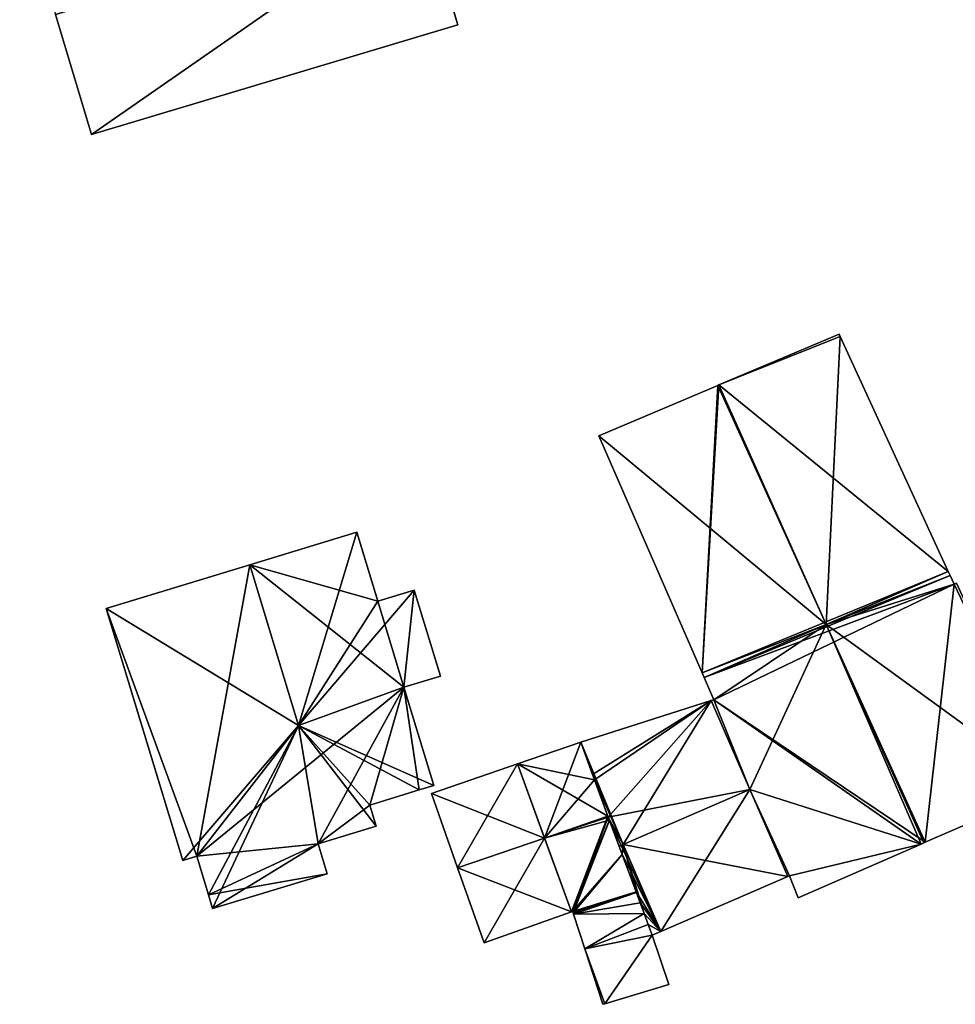
# Model space of a CAD drawing. Units: metres. Extents: x 76224 to 76884, y 345995 to 346506.
# Drawn here: x 76413 to 76449, y 346238 to 346276 of the extents above; entities that cross this region are included whole.
import ezdxf

# ---------------------------------------------------------------- set-up
doc = ezdxf.new("R2010")
doc.units = ezdxf.units.M
for name, color, linetype in [('FacadeFaces', 253, 'Continuous'), ('FloorBoundary', 4, 'Continuous'), ('FloorFaces', 253, 'Continuous'), ('OuterEaves', 4, 'Continuous'), ('RoofFaces', 24, 'Continuous'), ('RoofLines', 2, 'Continuous')]:
    doc.layers.add(name, color=color, linetype=linetype)

msp = doc.modelspace()

# ---------------------------------------------------------------- linework, layer by layer
at = {"layer": 'FacadeFaces'}
for points in [[(76430.129, 346275.618, 256.191), (76428.751, 346280.224, 251.602), (76428.751, 346280.224, 260.486), (76430.129, 346275.618, 256.191)], [(76430.129, 346275.618, 251.602), (76428.751, 346280.224, 251.602), (76430.129, 346275.618, 256.191), (76430.129, 346275.618, 251.602)], [(76414.672, 346276.011, 260.486), (76414.672, 346276.011, 251.602), (76416.05, 346271.406, 256.191), (76414.672, 346276.011, 260.486)], [(76414.672, 346276.011, 251.602), (76416.05, 346271.406, 251.602), (76416.05, 346271.406, 256.191), (76414.672, 346276.011, 251.602)], [(76416.05, 346271.406, 256.191), (76430.129, 346275.618, 251.602), (76430.129, 346275.618, 256.191), (76416.05, 346271.406, 256.191)], [(76416.05, 346271.406, 251.602), (76430.129, 346275.618, 251.602), (76416.05, 346271.406, 256.191), (76416.05, 346271.406, 251.602)], [(76444.789, 346263.73, 258.036), (76440.172, 346261.781, 251.464), (76440.172, 346261.781, 262.268), (76444.789, 346263.73, 258.036)], [(76444.789, 346263.73, 251.464), (76440.172, 346261.781, 251.464), (76444.789, 346263.73, 258.036), (76444.789, 346263.73, 251.464)], [(76444.829, 346263.644, 258.035), (76444.789, 346263.73, 251.464), (76444.789, 346263.73, 258.036), (76444.829, 346263.644, 258.035)], [(76444.829, 346263.644, 251.464), (76444.789, 346263.73, 251.464), (76444.829, 346263.644, 258.035), (76444.829, 346263.644, 251.464)], [(76448.985, 346254.617, 258.035), (76444.829, 346263.644, 251.464), (76444.829, 346263.644, 258.035), (76448.985, 346254.617, 258.035)], [(76448.985, 346254.617, 251.464), (76444.829, 346263.644, 251.464), (76448.985, 346254.617, 258.035), (76448.985, 346254.617, 251.464)], [(76440.125, 346261.761, 262.225), (76440.125, 346261.761, 251.464), (76435.555, 346259.831, 258.037), (76440.125, 346261.761, 262.225)], [(76440.125, 346261.761, 251.464), (76435.555, 346259.831, 251.464), (76435.555, 346259.831, 258.037), (76440.125, 346261.761, 251.464)], [(76440.172, 346261.781, 262.268), (76440.172, 346261.781, 251.464), (76440.125, 346261.761, 262.225), (76440.172, 346261.781, 262.268)], [(76440.172, 346261.781, 251.464), (76440.125, 346261.761, 251.464), (76440.125, 346261.761, 262.225), (76440.172, 346261.781, 251.464)], [(76435.555, 346259.831, 258.037), (76439.52, 346250.722, 251.464), (76439.52, 346250.722, 258.037), (76435.555, 346259.831, 258.037)], [(76435.555, 346259.831, 251.464), (76439.52, 346250.722, 251.464), (76435.555, 346259.831, 258.037), (76435.555, 346259.831, 251.464)], [(76426.252, 346256.121, 256.876), (76422.139, 346254.871, 251.59), (76422.139, 346254.871, 260.33), (76426.252, 346256.121, 256.876)], [(76426.252, 346256.121, 251.59), (76422.139, 346254.871, 251.59), (76426.252, 346256.121, 256.876), (76426.252, 346256.121, 251.59)], [(76427.057, 346253.472, 256.877), (76427.057, 346253.472, 251.59), (76426.252, 346256.121, 256.876), (76427.057, 346253.472, 256.877)], [(76427.057, 346253.472, 251.59), (76426.252, 346256.121, 251.59), (76426.252, 346256.121, 256.876), (76427.057, 346253.472, 251.59)], [(76422.139, 346254.871, 260.33), (76422.139, 346254.871, 251.59), (76416.624, 346253.194, 255.698), (76422.139, 346254.871, 260.33)], [(76422.139, 346254.871, 251.59), (76416.624, 346253.194, 251.59), (76416.624, 346253.194, 255.698), (76422.139, 346254.871, 251.59)], [(76449.058, 346254.458, 258.034), (76448.985, 346254.617, 251.464), (76448.985, 346254.617, 258.035), (76449.058, 346254.458, 258.034)], [(76449.058, 346254.458, 251.464), (76448.985, 346254.617, 251.464), (76449.058, 346254.458, 258.034), (76449.058, 346254.458, 251.464)], [(76449.209, 346254.13, 258.034), (76449.209, 346254.13, 251.464), (76449.058, 346254.458, 258.034), (76449.209, 346254.13, 258.034)], [(76449.209, 346254.13, 251.464), (76449.058, 346254.458, 251.464), (76449.058, 346254.458, 258.034), (76449.209, 346254.13, 251.464)], [(76449.302, 346254.167, 257.952), (76449.209, 346254.13, 251.464), (76449.209, 346254.13, 258.034), (76449.302, 346254.167, 257.952)], [(76449.302, 346254.167, 251.464), (76449.209, 346254.13, 251.464), (76449.302, 346254.167, 257.952), (76449.302, 346254.167, 251.464)], [(76428.46, 346253.899, 255.698), (76427.057, 346253.472, 251.59), (76427.057, 346253.472, 256.877), (76428.46, 346253.899, 255.698)], [(76428.46, 346253.899, 251.59), (76427.057, 346253.472, 251.59), (76428.46, 346253.899, 255.698), (76428.46, 346253.899, 251.59)], [(76429.463, 346250.599, 255.698), (76429.463, 346250.599, 251.59), (76428.46, 346253.899, 255.698), (76429.463, 346250.599, 255.698)], [(76429.463, 346250.599, 251.59), (76428.46, 346253.899, 251.59), (76428.46, 346253.899, 255.698), (76429.463, 346250.599, 251.59)], [(76416.624, 346253.194, 255.698), (76419.567, 346243.512, 251.59), (76419.567, 346243.512, 255.698), (76416.624, 346253.194, 255.698)], [(76416.624, 346253.194, 251.59), (76419.567, 346243.512, 251.59), (76416.624, 346253.194, 255.698), (76416.624, 346253.194, 251.59)], [(76439.52, 346250.722, 258.037), (76439.52, 346250.722, 251.464), (76439.6, 346250.539, 258.035), (76439.52, 346250.722, 258.037)], [(76439.52, 346250.722, 251.464), (76439.6, 346250.539, 251.464), (76439.6, 346250.539, 258.035), (76439.52, 346250.722, 251.464)], [(76428.065, 346250.174, 256.872), (76428.065, 346250.174, 251.59), (76429.463, 346250.599, 255.698), (76428.065, 346250.174, 256.872)], [(76428.065, 346250.174, 251.59), (76429.463, 346250.599, 251.59), (76429.463, 346250.599, 255.698), (76428.065, 346250.174, 251.59)], [(76439.6, 346250.539, 258.035), (76439.97, 346249.688, 251.464), (76439.97, 346249.688, 258.035), (76439.6, 346250.539, 258.035)], [(76439.6, 346250.539, 251.464), (76439.97, 346249.688, 251.464), (76439.6, 346250.539, 258.035), (76439.6, 346250.539, 251.464)], [(76429.214, 346246.391, 256.873), (76429.214, 346246.391, 251.59), (76428.065, 346250.174, 256.872), (76429.214, 346246.391, 256.873)], [(76429.214, 346246.391, 251.59), (76428.065, 346250.174, 251.59), (76428.065, 346250.174, 256.872), (76429.214, 346246.391, 251.59)], [(76439.874, 346249.657, 254.315), (76439.874, 346249.657, 251.464), (76434.857, 346248.051, 254.233), (76439.874, 346249.657, 254.315)], [(76439.874, 346249.657, 251.464), (76434.857, 346248.051, 251.464), (76434.857, 346248.051, 254.233), (76439.874, 346249.657, 251.464)], [(76439.97, 346249.688, 258.035), (76439.97, 346249.688, 251.464), (76439.874, 346249.657, 257.952), (76439.97, 346249.688, 258.035)], [(76439.97, 346249.688, 251.464), (76439.874, 346249.657, 251.464), (76439.874, 346249.657, 257.952), (76439.97, 346249.688, 251.464)], [(76439.874, 346249.657, 257.952), (76441.363, 346246.238, 251.464), (76441.363, 346246.238, 257.952), (76439.874, 346249.657, 257.952)], [(76439.874, 346249.657, 251.464), (76441.363, 346246.238, 251.464), (76439.874, 346249.657, 257.952), (76439.874, 346249.657, 251.464)], [(76441.363, 346246.238, 254.891), (76441.363, 346246.238, 251.464), (76439.874, 346249.657, 254.315), (76441.363, 346246.238, 254.891)], [(76441.363, 346246.238, 251.464), (76439.874, 346249.657, 251.464), (76439.874, 346249.657, 254.315), (76441.363, 346246.238, 251.464)], [(76434.857, 346248.051, 254.06), (76434.857, 346248.051, 251.641), (76432.431, 346247.22, 254.06), (76434.857, 346248.051, 254.06)], [(76434.857, 346248.051, 251.641), (76432.431, 346247.22, 251.641), (76432.431, 346247.22, 254.06), (76434.857, 346248.051, 251.641)], [(76434.857, 346248.051, 254.233), (76435.312, 346246.817, 251.464), (76435.312, 346246.817, 254.436), (76434.857, 346248.051, 254.233)], [(76434.857, 346248.051, 251.464), (76435.312, 346246.817, 251.464), (76434.857, 346248.051, 254.233), (76434.857, 346248.051, 251.464)], [(76435.387, 346246.614, 254.58), (76435.387, 346246.614, 251.641), (76434.857, 346248.051, 254.06), (76435.387, 346246.614, 254.58)], [(76435.387, 346246.614, 251.641), (76434.857, 346248.051, 251.641), (76434.857, 346248.051, 254.06), (76435.387, 346246.614, 251.641)], [(76432.431, 346247.22, 254.06), (76429.122, 346246.087, 251.641), (76429.122, 346246.087, 254.06), (76432.431, 346247.22, 254.06)], [(76432.431, 346247.22, 254.06), (76432.431, 346247.22, 251.641), (76429.122, 346246.087, 251.641), (76432.431, 346247.22, 254.06)], [(76435.312, 346246.817, 254.436), (76435.387, 346246.614, 251.464), (76435.387, 346246.614, 254.47), (76435.312, 346246.817, 254.436)], [(76435.312, 346246.817, 254.436), (76435.312, 346246.817, 251.464), (76435.387, 346246.614, 251.464), (76435.312, 346246.817, 254.436)], [(76435.387, 346246.614, 254.47), (76435.918, 346245.178, 251.464), (76435.918, 346245.178, 254.706), (76435.387, 346246.614, 254.47)], [(76435.387, 346246.614, 251.464), (76435.918, 346245.178, 251.464), (76435.387, 346246.614, 254.47), (76435.387, 346246.614, 251.464)], [(76435.906, 346245.21, 255.087), (76435.906, 346245.21, 251.641), (76435.387, 346246.614, 254.58), (76435.906, 346245.21, 255.087)], [(76435.906, 346245.21, 251.641), (76435.387, 346246.614, 251.641), (76435.387, 346246.614, 254.58), (76435.906, 346245.21, 251.641)], [(76426.754, 346245.643, 257.343), (76428.654, 346246.221, 251.59), (76428.654, 346246.221, 257.343), (76426.754, 346245.643, 257.343)], [(76426.754, 346245.643, 251.59), (76428.654, 346246.221, 251.59), (76426.754, 346245.643, 257.343), (76426.754, 346245.643, 251.59)], [(76428.654, 346246.221, 257.343), (76428.654, 346246.221, 251.59), (76429.214, 346246.391, 256.873), (76428.654, 346246.221, 257.343)], [(76428.654, 346246.221, 251.59), (76429.214, 346246.391, 251.59), (76429.214, 346246.391, 256.873), (76428.654, 346246.221, 251.59)], [(76441.363, 346246.238, 257.952), (76442.817, 346242.897, 251.464), (76442.817, 346242.897, 257.952), (76441.363, 346246.238, 257.952)], [(76441.363, 346246.238, 257.952), (76441.363, 346246.238, 251.464), (76442.817, 346242.897, 251.464), (76441.363, 346246.238, 257.952)], [(76442.817, 346242.897, 254.328), (76441.363, 346246.238, 251.464), (76441.363, 346246.238, 254.891), (76442.817, 346242.897, 254.328)], [(76442.817, 346242.897, 251.464), (76441.363, 346246.238, 251.464), (76442.817, 346242.897, 254.328), (76442.817, 346242.897, 251.464)], [(76448.102, 346244.209, 262.221), (76448.102, 346244.209, 251.464), (76452.923, 346246.304, 257.952), (76448.102, 346244.209, 262.221)], [(76448.102, 346244.209, 251.464), (76452.923, 346246.304, 251.464), (76452.923, 346246.304, 257.952), (76448.102, 346244.209, 251.464)], [(76429.122, 346246.087, 254.06), (76430.127, 346243.231, 251.641), (76430.127, 346243.231, 255.087), (76429.122, 346246.087, 254.06)], [(76429.122, 346246.087, 251.641), (76430.127, 346243.231, 251.641), (76429.122, 346246.087, 254.06), (76429.122, 346246.087, 251.641)], [(76427, 346244.834, 256.664), (76426.754, 346245.643, 251.59), (76426.754, 346245.643, 257.343), (76427, 346244.834, 256.664)], [(76427, 346244.834, 251.59), (76426.754, 346245.643, 251.59), (76427, 346244.834, 256.664), (76427, 346244.834, 251.59)], [(76435.918, 346245.178, 255.075), (76435.906, 346245.21, 251.641), (76435.906, 346245.21, 255.087), (76435.918, 346245.178, 255.075)], [(76435.918, 346245.178, 251.641), (76435.906, 346245.21, 251.641), (76435.918, 346245.178, 255.075), (76435.918, 346245.178, 251.641)], [(76435.918, 346245.178, 254.706), (76436.335, 346244.054, 251.464), (76436.335, 346244.054, 254.891), (76435.918, 346245.178, 254.706)], [(76435.918, 346245.178, 251.464), (76436.335, 346244.054, 251.464), (76435.918, 346245.178, 254.706), (76435.918, 346245.178, 251.464)], [(76435.961, 346245.063, 255.034), (76435.918, 346245.178, 251.641), (76435.918, 346245.178, 255.075), (76435.961, 346245.063, 255.034)], [(76435.961, 346245.063, 251.641), (76435.918, 346245.178, 251.641), (76435.961, 346245.063, 255.034), (76435.961, 346245.063, 251.641)], [(76436.451, 346243.743, 255.038), (76436.451, 346243.743, 251.641), (76435.961, 346245.063, 255.034), (76436.451, 346243.743, 255.038)], [(76436.451, 346243.743, 251.641), (76435.961, 346245.063, 251.641), (76435.961, 346245.063, 255.034), (76436.451, 346243.743, 251.641)], [(76424.765, 346244.155, 256.664), (76424.765, 346244.155, 251.59), (76427, 346244.834, 256.664), (76424.765, 346244.155, 256.664)], [(76424.765, 346244.155, 251.59), (76427, 346244.834, 251.59), (76427, 346244.834, 256.664), (76424.765, 346244.155, 251.59)], [(76425.115, 346243.005, 255.698), (76424.765, 346244.155, 251.59), (76424.765, 346244.155, 256.664), (76425.115, 346243.005, 255.698)], [(76425.115, 346243.005, 251.59), (76424.765, 346244.155, 251.59), (76425.115, 346243.005, 255.698), (76425.115, 346243.005, 251.59)], [(76436.335, 346244.054, 254.891), (76436.335, 346244.054, 251.464), (76436.451, 346243.743, 254.84), (76436.335, 346244.054, 254.891)], [(76436.335, 346244.054, 251.464), (76436.451, 346243.743, 251.464), (76436.451, 346243.743, 254.84), (76436.335, 346244.054, 251.464)], [(76443.21, 346242.083, 257.981), (76447.946, 346244.141, 251.464), (76447.946, 346244.141, 262.174), (76443.21, 346242.083, 257.981)], [(76443.21, 346242.083, 251.464), (76447.946, 346244.141, 251.464), (76443.21, 346242.083, 257.981), (76443.21, 346242.083, 251.464)], [(76447.946, 346244.141, 262.174), (76448.05, 346244.186, 251.464), (76448.05, 346244.186, 262.268), (76447.946, 346244.141, 262.174)], [(76447.946, 346244.141, 251.464), (76448.05, 346244.186, 251.464), (76447.946, 346244.141, 262.174), (76447.946, 346244.141, 251.464)], [(76448.05, 346244.186, 262.268), (76448.05, 346244.186, 251.464), (76448.102, 346244.209, 262.221), (76448.05, 346244.186, 262.268)], [(76448.05, 346244.186, 251.464), (76448.102, 346244.209, 251.464), (76448.102, 346244.209, 262.221), (76448.05, 346244.186, 251.464)], [(76419.567, 346243.512, 255.698), (76420.099, 346243.673, 251.59), (76420.099, 346243.673, 256.145), (76419.567, 346243.512, 255.698)], [(76419.567, 346243.512, 251.59), (76420.099, 346243.673, 251.59), (76419.567, 346243.512, 255.698), (76419.567, 346243.512, 251.59)], [(76420.099, 346243.673, 256.145), (76420.099, 346243.673, 251.59), (76420.547, 346242.198, 256.145), (76420.099, 346243.673, 256.145)], [(76420.099, 346243.673, 251.59), (76420.547, 346242.198, 251.59), (76420.547, 346242.198, 256.145), (76420.099, 346243.673, 251.59)], [(76436.451, 346243.743, 254.84), (76436.451, 346243.743, 251.464), (76436.987, 346242.312, 254.604), (76436.451, 346243.743, 254.84)], [(76436.451, 346243.743, 251.464), (76436.987, 346242.312, 251.464), (76436.987, 346242.312, 254.604), (76436.451, 346243.743, 251.464)], [(76436.987, 346242.312, 255.044), (76436.987, 346242.312, 251.641), (76436.451, 346243.743, 255.038), (76436.987, 346242.312, 255.044)], [(76436.987, 346242.312, 251.641), (76436.451, 346243.743, 251.641), (76436.451, 346243.743, 255.038), (76436.987, 346242.312, 251.641)], [(76430.127, 346243.231, 255.087), (76430.127, 346243.231, 251.641), (76431.143, 346240.345, 254.05), (76430.127, 346243.231, 255.087)], [(76430.127, 346243.231, 251.641), (76431.143, 346240.345, 251.641), (76431.143, 346240.345, 254.05), (76430.127, 346243.231, 251.641)], [(76420.709, 346241.666, 255.699), (76420.709, 346241.666, 251.59), (76425.115, 346243.005, 255.698), (76420.709, 346241.666, 255.699)], [(76420.709, 346241.666, 251.59), (76425.115, 346243.005, 251.59), (76425.115, 346243.005, 255.698), (76420.709, 346241.666, 251.59)], [(76437.94, 346240.78, 254.328), (76442.817, 346242.897, 251.464), (76442.817, 346242.897, 254.328), (76437.94, 346240.78, 254.328)], [(76437.94, 346240.78, 251.464), (76442.817, 346242.897, 251.464), (76437.94, 346240.78, 254.328), (76437.94, 346240.78, 251.464)], [(76442.817, 346242.897, 257.952), (76442.876, 346242.923, 251.464), (76442.876, 346242.923, 258.005), (76442.817, 346242.897, 257.952)], [(76442.817, 346242.897, 251.464), (76442.876, 346242.923, 251.464), (76442.817, 346242.897, 257.952), (76442.817, 346242.897, 251.464)], [(76442.876, 346242.923, 258.005), (76442.876, 346242.923, 251.464), (76443.21, 346242.083, 257.981), (76442.876, 346242.923, 258.005)], [(76442.876, 346242.923, 251.464), (76443.21, 346242.083, 251.464), (76443.21, 346242.083, 257.981), (76442.876, 346242.923, 251.464)], [(76420.547, 346242.198, 256.145), (76420.547, 346242.198, 251.59), (76420.709, 346241.666, 255.699), (76420.547, 346242.198, 256.145)], [(76420.709, 346241.666, 255.699), (76420.547, 346242.198, 251.59), (76420.709, 346241.666, 251.59), (76420.709, 346241.666, 255.699)], [(76436.987, 346242.312, 254.604), (76436.987, 346242.312, 251.464), (76437.14, 346241.891, 254.535), (76436.987, 346242.312, 254.604)], [(76436.987, 346242.312, 251.464), (76437.14, 346241.891, 251.464), (76437.14, 346241.891, 254.535), (76436.987, 346242.312, 251.464)], [(76436.999, 346242.278, 255.044), (76436.987, 346242.312, 251.641), (76436.987, 346242.312, 255.044), (76436.999, 346242.278, 255.044)], [(76436.999, 346242.278, 251.641), (76436.987, 346242.312, 251.641), (76436.999, 346242.278, 255.044), (76436.999, 346242.278, 251.641)], [(76437.14, 346241.891, 255.044), (76436.999, 346242.278, 251.641), (76436.999, 346242.278, 255.044), (76437.14, 346241.891, 255.044)], [(76437.14, 346241.891, 251.641), (76436.999, 346242.278, 251.641), (76437.14, 346241.891, 255.044), (76437.14, 346241.891, 251.641)], [(76437.14, 346241.891, 254.535), (76437.14, 346241.891, 251.464), (76437.296, 346241.472, 254.466), (76437.14, 346241.891, 254.535)], [(76437.14, 346241.891, 251.464), (76437.296, 346241.472, 251.464), (76437.296, 346241.472, 254.466), (76437.14, 346241.891, 251.464)], [(76437.296, 346241.472, 255.045), (76437.296, 346241.472, 251.641), (76437.14, 346241.891, 255.044), (76437.296, 346241.472, 255.045)], [(76437.296, 346241.472, 251.641), (76437.14, 346241.891, 251.641), (76437.14, 346241.891, 255.044), (76437.296, 346241.472, 251.641)], [(76431.143, 346240.345, 254.05), (76434.498, 346241.539, 251.641), (76434.498, 346241.539, 254.064), (76431.143, 346240.345, 254.05)], [(76431.143, 346240.345, 251.641), (76434.498, 346241.539, 251.641), (76431.143, 346240.345, 254.05), (76431.143, 346240.345, 251.641)], [(76434.498, 346241.539, 254.064), (76434.544, 346241.555, 251.641), (76434.544, 346241.555, 254.064), (76434.498, 346241.539, 254.064)], [(76434.498, 346241.539, 251.641), (76434.544, 346241.555, 251.641), (76434.498, 346241.539, 254.064), (76434.498, 346241.539, 251.641)], [(76434.544, 346241.555, 254.064), (76434.544, 346241.555, 251.641), (76434.562, 346241.501, 254.045), (76434.544, 346241.555, 254.064)], [(76434.544, 346241.555, 251.641), (76434.562, 346241.501, 251.641), (76434.562, 346241.501, 254.045), (76434.544, 346241.555, 251.641)], [(76434.562, 346241.501, 254.045), (76434.562, 346241.501, 251.641), (76434.579, 346241.449, 254.044), (76434.562, 346241.501, 254.045)], [(76434.562, 346241.501, 251.641), (76434.579, 346241.449, 251.641), (76434.579, 346241.449, 254.044), (76434.562, 346241.501, 251.641)], [(76434.579, 346241.449, 254.044), (76434.579, 346241.449, 251.641), (76435.017, 346240.111, 254.026), (76434.579, 346241.449, 254.044)], [(76434.579, 346241.449, 251.641), (76435.017, 346240.111, 251.641), (76435.017, 346240.111, 254.026), (76434.579, 346241.449, 251.641)], [(76437.296, 346241.472, 254.466), (76437.296, 346241.472, 251.464), (76437.453, 346241.054, 254.397), (76437.296, 346241.472, 254.466)], [(76437.296, 346241.472, 251.464), (76437.453, 346241.054, 251.464), (76437.453, 346241.054, 254.397), (76437.296, 346241.472, 251.464)], [(76437.453, 346241.054, 255.047), (76437.453, 346241.054, 251.641), (76437.296, 346241.472, 255.045), (76437.453, 346241.054, 255.047)], [(76437.453, 346241.054, 251.641), (76437.296, 346241.472, 251.641), (76437.296, 346241.472, 255.045), (76437.453, 346241.054, 251.641)], [(76437.453, 346241.054, 254.397), (76437.453, 346241.054, 251.464), (76437.609, 346240.636, 254.328), (76437.453, 346241.054, 254.397)], [(76437.453, 346241.054, 251.464), (76437.609, 346240.636, 251.464), (76437.609, 346240.636, 254.328), (76437.453, 346241.054, 251.464)], [(76437.609, 346240.636, 255.048), (76437.609, 346240.636, 251.641), (76437.453, 346241.054, 255.047), (76437.609, 346240.636, 255.048)], [(76437.609, 346240.636, 251.641), (76437.453, 346241.054, 251.641), (76437.453, 346241.054, 255.047), (76437.609, 346240.636, 251.641)], [(76437.609, 346240.636, 254.328), (76437.94, 346240.78, 251.464), (76437.94, 346240.78, 254.328), (76437.609, 346240.636, 254.328)], [(76437.609, 346240.636, 251.464), (76437.94, 346240.78, 251.464), (76437.609, 346240.636, 254.328), (76437.609, 346240.636, 251.464)], [(76438.239, 346238.753, 255.028), (76437.609, 346240.636, 251.641), (76437.609, 346240.636, 255.048), (76438.239, 346238.753, 255.028)], [(76438.239, 346238.753, 251.641), (76437.609, 346240.636, 251.641), (76438.239, 346238.753, 255.028), (76438.239, 346238.753, 251.641)], [(76435.017, 346240.111, 254.026), (76435.017, 346240.111, 251.641), (76435.713, 346237.986, 253.998), (76435.017, 346240.111, 254.026)], [(76435.017, 346240.111, 251.641), (76435.713, 346237.986, 251.641), (76435.713, 346237.986, 253.998), (76435.017, 346240.111, 251.641)], [(76435.782, 346238.007, 254.026), (76438.239, 346238.753, 251.641), (76438.239, 346238.753, 255.028), (76435.782, 346238.007, 254.026)], [(76435.782, 346238.007, 251.641), (76438.239, 346238.753, 251.641), (76435.782, 346238.007, 254.026), (76435.782, 346238.007, 251.641)], [(76435.713, 346237.986, 253.998), (76435.782, 346238.007, 251.641), (76435.782, 346238.007, 254.026), (76435.713, 346237.986, 253.998)], [(76435.713, 346237.986, 251.641), (76435.782, 346238.007, 251.641), (76435.713, 346237.986, 253.998), (76435.713, 346237.986, 251.641)]]:
    msp.add_3dface(points, dxfattribs=at)
at = {"layer": 'FloorBoundary'}
for points in [[(76427.373, 346284.83, 251.602), (76413.294, 346280.617, 251.602), (76414.672, 346276.011, 251.602), (76416.05, 346271.406, 251.602), (76430.129, 346275.618, 251.602), (76428.751, 346280.224, 251.602), (76427.373, 346284.83, 251.602)], [(76442.817, 346242.897, 251.464), (76442.876, 346242.923, 251.464), (76443.21, 346242.083, 251.464), (76447.946, 346244.141, 251.464), (76448.05, 346244.186, 251.464), (76448.102, 346244.209, 251.464), (76452.923, 346246.304, 251.464), (76449.302, 346254.167, 251.464), (76449.209, 346254.13, 251.464), (76449.058, 346254.458, 251.464), (76448.985, 346254.617, 251.464), (76444.829, 346263.644, 251.464), (76444.789, 346263.73, 251.464), (76440.172, 346261.781, 251.464), (76440.125, 346261.761, 251.464), (76435.555, 346259.831, 251.464), (76439.52, 346250.722, 251.464), (76439.6, 346250.539, 251.464), (76439.97, 346249.688, 251.464), (76439.874, 346249.657, 251.464), (76441.363, 346246.238, 251.464), (76442.817, 346242.897, 251.464)], [(76420.709, 346241.666, 251.59), (76425.115, 346243.005, 251.59), (76424.765, 346244.155, 251.59), (76427, 346244.834, 251.59), (76426.754, 346245.643, 251.59), (76428.654, 346246.221, 251.59), (76429.214, 346246.391, 251.59), (76428.065, 346250.174, 251.59), (76429.463, 346250.599, 251.59), (76428.46, 346253.899, 251.59), (76427.057, 346253.472, 251.59), (76426.252, 346256.121, 251.59), (76422.139, 346254.871, 251.59), (76416.624, 346253.194, 251.59), (76419.567, 346243.512, 251.59), (76420.099, 346243.673, 251.59), (76420.547, 346242.198, 251.59), (76420.709, 346241.666, 251.59)], [(76435.387, 346246.614, 251.464), (76435.918, 346245.178, 251.464), (76436.335, 346244.054, 251.464), (76436.451, 346243.743, 251.464), (76436.987, 346242.312, 251.464), (76437.14, 346241.891, 251.464), (76437.296, 346241.472, 251.464), (76437.453, 346241.054, 251.464), (76437.609, 346240.636, 251.464), (76437.94, 346240.78, 251.464), (76442.817, 346242.897, 251.464), (76441.363, 346246.238, 251.464), (76439.874, 346249.657, 251.464), (76434.857, 346248.051, 251.464), (76435.312, 346246.817, 251.464), (76435.387, 346246.614, 251.464)], [(76429.122, 346246.087, 251.641), (76430.127, 346243.231, 251.641), (76431.143, 346240.345, 251.641), (76434.498, 346241.539, 251.641), (76434.544, 346241.555, 251.641), (76434.562, 346241.501, 251.641), (76434.579, 346241.449, 251.641), (76435.017, 346240.111, 251.641), (76435.713, 346237.986, 251.641), (76435.782, 346238.007, 251.641), (76438.239, 346238.753, 251.641), (76437.609, 346240.636, 251.641), (76437.453, 346241.054, 251.641), (76437.296, 346241.472, 251.641), (76437.14, 346241.891, 251.641), (76436.999, 346242.278, 251.641), (76436.987, 346242.312, 251.641), (76436.451, 346243.743, 251.641), (76435.961, 346245.063, 251.641), (76435.918, 346245.178, 251.641), (76435.906, 346245.21, 251.641), (76435.387, 346246.614, 251.641), (76434.857, 346248.051, 251.641), (76432.431, 346247.22, 251.641), (76429.122, 346246.087, 251.641)]]:
    msp.add_polyline3d(points, dxfattribs=at)
at = {"layer": 'FloorFaces'}
for points in [[(76414.672, 346276.011, 251.602), (76428.751, 346280.224, 251.602), (76416.05, 346271.406, 251.602), (76414.672, 346276.011, 251.602)], [(76416.05, 346271.406, 251.602), (76428.751, 346280.224, 251.602), (76430.129, 346275.618, 251.602), (76416.05, 346271.406, 251.602)], [(76444.829, 346263.644, 251.464), (76440.172, 346261.781, 251.464), (76444.789, 346263.73, 251.464), (76444.829, 346263.644, 251.464)], [(76448.985, 346254.617, 251.464), (76440.172, 346261.781, 251.464), (76444.829, 346263.644, 251.464), (76448.985, 346254.617, 251.464)], [(76440.125, 346261.761, 251.464), (76439.52, 346250.722, 251.464), (76435.555, 346259.831, 251.464), (76440.125, 346261.761, 251.464)], [(76448.985, 346254.617, 251.464), (76439.52, 346250.722, 251.464), (76440.172, 346261.781, 251.464), (76448.985, 346254.617, 251.464)], [(76440.172, 346261.781, 251.464), (76439.52, 346250.722, 251.464), (76440.125, 346261.761, 251.464), (76440.172, 346261.781, 251.464)], [(76427.057, 346253.472, 251.59), (76422.139, 346254.871, 251.59), (76426.252, 346256.121, 251.59), (76427.057, 346253.472, 251.59)], [(76422.139, 346254.871, 251.59), (76420.099, 346243.673, 251.59), (76416.624, 346253.194, 251.59), (76422.139, 346254.871, 251.59)], [(76428.065, 346250.174, 251.59), (76420.099, 346243.673, 251.59), (76422.139, 346254.871, 251.59), (76428.065, 346250.174, 251.59)], [(76428.065, 346250.174, 251.59), (76422.139, 346254.871, 251.59), (76427.057, 346253.472, 251.59), (76428.065, 346250.174, 251.59)], [(76448.985, 346254.617, 251.464), (76439.6, 346250.539, 251.464), (76439.52, 346250.722, 251.464), (76448.985, 346254.617, 251.464)], [(76449.058, 346254.458, 251.464), (76439.6, 346250.539, 251.464), (76448.985, 346254.617, 251.464), (76449.058, 346254.458, 251.464)], [(76449.209, 346254.13, 251.464), (76439.6, 346250.539, 251.464), (76449.058, 346254.458, 251.464), (76449.209, 346254.13, 251.464)], [(76449.209, 346254.13, 251.464), (76439.97, 346249.688, 251.464), (76439.6, 346250.539, 251.464), (76449.209, 346254.13, 251.464)], [(76448.102, 346244.209, 251.464), (76439.97, 346249.688, 251.464), (76449.209, 346254.13, 251.464), (76448.102, 346244.209, 251.464)], [(76448.102, 346244.209, 251.464), (76449.209, 346254.13, 251.464), (76452.923, 346246.304, 251.464), (76448.102, 346244.209, 251.464)], [(76452.923, 346246.304, 251.464), (76449.209, 346254.13, 251.464), (76449.302, 346254.167, 251.464), (76452.923, 346246.304, 251.464)], [(76428.065, 346250.174, 251.59), (76427.057, 346253.472, 251.59), (76428.46, 346253.899, 251.59), (76428.065, 346250.174, 251.59)], [(76428.065, 346250.174, 251.59), (76428.46, 346253.899, 251.59), (76429.463, 346250.599, 251.59), (76428.065, 346250.174, 251.59)], [(76416.624, 346253.194, 251.59), (76420.099, 346243.673, 251.59), (76419.567, 346243.512, 251.59), (76416.624, 346253.194, 251.59)], [(76424.765, 346244.155, 251.59), (76420.099, 346243.673, 251.59), (76428.065, 346250.174, 251.59), (76424.765, 346244.155, 251.59)], [(76424.765, 346244.155, 251.59), (76428.065, 346250.174, 251.59), (76426.754, 346245.643, 251.59), (76424.765, 346244.155, 251.59)], [(76426.754, 346245.643, 251.59), (76428.065, 346250.174, 251.59), (76428.654, 346246.221, 251.59), (76426.754, 346245.643, 251.59)], [(76428.654, 346246.221, 251.59), (76428.065, 346250.174, 251.59), (76429.214, 346246.391, 251.59), (76428.654, 346246.221, 251.59)], [(76439.874, 346249.657, 251.464), (76435.312, 346246.817, 251.464), (76434.857, 346248.051, 251.464), (76439.874, 346249.657, 251.464)], [(76435.387, 346246.614, 251.464), (76435.312, 346246.817, 251.464), (76439.874, 346249.657, 251.464), (76435.387, 346246.614, 251.464)], [(76435.387, 346246.614, 251.464), (76439.874, 346249.657, 251.464), (76435.918, 346245.178, 251.464), (76435.387, 346246.614, 251.464)], [(76435.918, 346245.178, 251.464), (76439.874, 346249.657, 251.464), (76441.363, 346246.238, 251.464), (76435.918, 346245.178, 251.464)], [(76439.97, 346249.688, 251.464), (76441.363, 346246.238, 251.464), (76439.874, 346249.657, 251.464), (76439.97, 346249.688, 251.464)], [(76447.946, 346244.141, 251.464), (76439.97, 346249.688, 251.464), (76448.102, 346244.209, 251.464), (76447.946, 346244.141, 251.464)], [(76447.946, 346244.141, 251.464), (76441.363, 346246.238, 251.464), (76439.97, 346249.688, 251.464), (76447.946, 346244.141, 251.464)], [(76435.387, 346246.614, 251.641), (76432.431, 346247.22, 251.641), (76434.857, 346248.051, 251.641), (76435.387, 346246.614, 251.641)], [(76429.122, 346246.087, 251.641), (76432.431, 346247.22, 251.641), (76430.127, 346243.231, 251.641), (76429.122, 346246.087, 251.641)], [(76430.127, 346243.231, 251.641), (76432.431, 346247.22, 251.641), (76434.498, 346241.539, 251.641), (76430.127, 346243.231, 251.641)], [(76434.498, 346241.539, 251.641), (76432.431, 346247.22, 251.641), (76435.906, 346245.21, 251.641), (76434.498, 346241.539, 251.641)], [(76435.906, 346245.21, 251.641), (76432.431, 346247.22, 251.641), (76435.387, 346246.614, 251.641), (76435.906, 346245.21, 251.641)], [(76435.918, 346245.178, 251.464), (76441.363, 346246.238, 251.464), (76437.94, 346240.78, 251.464), (76435.918, 346245.178, 251.464)], [(76437.94, 346240.78, 251.464), (76441.363, 346246.238, 251.464), (76442.817, 346242.897, 251.464), (76437.94, 346240.78, 251.464)], [(76442.817, 346242.897, 251.464), (76441.363, 346246.238, 251.464), (76442.876, 346242.923, 251.464), (76442.817, 346242.897, 251.464)], [(76442.876, 346242.923, 251.464), (76441.363, 346246.238, 251.464), (76447.946, 346244.141, 251.464), (76442.876, 346242.923, 251.464)], [(76424.765, 346244.155, 251.59), (76426.754, 346245.643, 251.59), (76427, 346244.834, 251.59), (76424.765, 346244.155, 251.59)], [(76434.498, 346241.539, 251.641), (76435.906, 346245.21, 251.641), (76434.544, 346241.555, 251.641), (76434.498, 346241.539, 251.641)], [(76434.544, 346241.555, 251.641), (76435.906, 346245.21, 251.641), (76435.918, 346245.178, 251.641), (76434.544, 346241.555, 251.641)], [(76434.544, 346241.555, 251.641), (76435.918, 346245.178, 251.641), (76435.961, 346245.063, 251.641), (76434.544, 346241.555, 251.641)], [(76434.544, 346241.555, 251.641), (76435.961, 346245.063, 251.641), (76436.451, 346243.743, 251.641), (76434.544, 346241.555, 251.641)], [(76435.918, 346245.178, 251.464), (76437.94, 346240.78, 251.464), (76436.451, 346243.743, 251.464), (76435.918, 346245.178, 251.464)], [(76424.765, 346244.155, 251.59), (76420.547, 346242.198, 251.59), (76420.099, 346243.673, 251.59), (76424.765, 346244.155, 251.59)], [(76425.115, 346243.005, 251.59), (76420.547, 346242.198, 251.59), (76424.765, 346244.155, 251.59), (76425.115, 346243.005, 251.59)], [(76442.876, 346242.923, 251.464), (76447.946, 346244.141, 251.464), (76443.21, 346242.083, 251.464), (76442.876, 346242.923, 251.464)], [(76434.544, 346241.555, 251.641), (76436.451, 346243.743, 251.641), (76436.987, 346242.312, 251.641), (76434.544, 346241.555, 251.641)], [(76436.451, 346243.743, 251.464), (76437.94, 346240.78, 251.464), (76436.987, 346242.312, 251.464), (76436.451, 346243.743, 251.464)], [(76430.127, 346243.231, 251.641), (76434.498, 346241.539, 251.641), (76431.143, 346240.345, 251.641), (76430.127, 346243.231, 251.641)], [(76420.709, 346241.666, 251.59), (76420.547, 346242.198, 251.59), (76425.115, 346243.005, 251.59), (76420.709, 346241.666, 251.59)], [(76434.544, 346241.555, 251.641), (76436.987, 346242.312, 251.641), (76434.562, 346241.501, 251.641), (76434.544, 346241.555, 251.641)], [(76434.562, 346241.501, 251.641), (76436.987, 346242.312, 251.641), (76434.579, 346241.449, 251.641), (76434.562, 346241.501, 251.641)], [(76434.579, 346241.449, 251.641), (76436.987, 346242.312, 251.641), (76436.999, 346242.278, 251.641), (76434.579, 346241.449, 251.641)], [(76434.579, 346241.449, 251.641), (76436.999, 346242.278, 251.641), (76437.14, 346241.891, 251.641), (76434.579, 346241.449, 251.641)], [(76436.987, 346242.312, 251.464), (76437.94, 346240.78, 251.464), (76437.14, 346241.891, 251.464), (76436.987, 346242.312, 251.464)], [(76434.579, 346241.449, 251.641), (76437.14, 346241.891, 251.641), (76437.296, 346241.472, 251.641), (76434.579, 346241.449, 251.641)], [(76437.14, 346241.891, 251.464), (76437.94, 346240.78, 251.464), (76437.296, 346241.472, 251.464), (76437.14, 346241.891, 251.464)], [(76434.579, 346241.449, 251.641), (76437.296, 346241.472, 251.641), (76435.017, 346240.111, 251.641), (76434.579, 346241.449, 251.641)], [(76435.017, 346240.111, 251.641), (76437.296, 346241.472, 251.641), (76437.453, 346241.054, 251.641), (76435.017, 346240.111, 251.641)], [(76437.296, 346241.472, 251.464), (76437.94, 346240.78, 251.464), (76437.453, 346241.054, 251.464), (76437.296, 346241.472, 251.464)], [(76435.017, 346240.111, 251.641), (76437.453, 346241.054, 251.641), (76437.609, 346240.636, 251.641), (76435.017, 346240.111, 251.641)], [(76437.453, 346241.054, 251.464), (76437.94, 346240.78, 251.464), (76437.609, 346240.636, 251.464), (76437.453, 346241.054, 251.464)], [(76435.017, 346240.111, 251.641), (76437.609, 346240.636, 251.641), (76435.782, 346238.007, 251.641), (76435.017, 346240.111, 251.641)], [(76435.782, 346238.007, 251.641), (76437.609, 346240.636, 251.641), (76438.239, 346238.753, 251.641), (76435.782, 346238.007, 251.641)], [(76435.017, 346240.111, 251.641), (76435.782, 346238.007, 251.641), (76435.713, 346237.986, 251.641), (76435.017, 346240.111, 251.641)]]:
    msp.add_3dface(points, dxfattribs=at)
at = {"layer": 'OuterEaves'}
for points in [[(76416.05, 346271.406, 256.191), (76430.129, 346275.618, 256.191), (76428.751, 346280.224, 260.486), (76427.373, 346284.83, 256.191), (76413.294, 346280.617, 256.191), (76414.672, 346276.011, 260.486), (76416.05, 346271.406, 256.191)], [(76443.21, 346242.083, 257.981), (76447.946, 346244.141, 262.174), (76448.05, 346244.186, 262.268), (76448.102, 346244.209, 262.221), (76452.923, 346246.304, 257.952), (76449.302, 346254.167, 257.952), (76449.209, 346254.13, 258.034), (76449.058, 346254.458, 258.034), (76448.985, 346254.617, 258.035), (76444.829, 346263.644, 258.035), (76444.789, 346263.73, 258.036), (76440.172, 346261.781, 262.268), (76440.125, 346261.761, 262.225), (76435.555, 346259.831, 258.037), (76439.52, 346250.722, 258.037), (76439.6, 346250.539, 258.035), (76439.97, 346249.688, 258.035), (76439.874, 346249.657, 257.952), (76441.363, 346246.238, 257.952), (76442.817, 346242.897, 257.952), (76442.876, 346242.923, 258.005), (76443.21, 346242.083, 257.981)], [(76420.547, 346242.198, 256.145), (76420.709, 346241.666, 255.699), (76425.115, 346243.005, 255.698), (76424.765, 346244.155, 256.664), (76427, 346244.834, 256.664), (76426.754, 346245.643, 257.343), (76428.654, 346246.221, 257.343), (76429.214, 346246.391, 256.873), (76428.065, 346250.174, 256.872), (76429.463, 346250.599, 255.698), (76428.46, 346253.899, 255.698), (76427.057, 346253.472, 256.877), (76426.252, 346256.121, 256.876), (76422.139, 346254.871, 260.33), (76416.624, 346253.194, 255.698), (76419.567, 346243.512, 255.698), (76420.099, 346243.673, 256.145), (76420.547, 346242.198, 256.145)], [(76436.335, 346244.054, 254.891), (76436.451, 346243.743, 254.84), (76436.987, 346242.312, 254.604), (76437.14, 346241.891, 254.535), (76437.296, 346241.472, 254.466), (76437.453, 346241.054, 254.397), (76437.609, 346240.636, 254.328), (76437.94, 346240.78, 254.328), (76442.817, 346242.897, 254.328), (76441.363, 346246.238, 254.891), (76439.874, 346249.657, 254.315), (76434.857, 346248.051, 254.233), (76435.312, 346246.817, 254.437), (76435.387, 346246.614, 254.47), (76435.918, 346245.178, 254.706), (76436.335, 346244.054, 254.891)], [(76434.562, 346241.501, 254.045), (76434.579, 346241.449, 254.044), (76435.017, 346240.111, 254.026), (76435.713, 346237.986, 253.998), (76435.782, 346238.007, 254.026), (76438.239, 346238.753, 255.028), (76437.609, 346240.636, 255.048), (76437.453, 346241.054, 255.047), (76437.296, 346241.472, 255.045), (76437.14, 346241.891, 255.044), (76436.999, 346242.278, 255.044), (76436.987, 346242.312, 255.044), (76436.451, 346243.743, 255.038), (76435.961, 346245.063, 255.034), (76435.918, 346245.178, 255.075), (76435.906, 346245.21, 255.087), (76435.387, 346246.614, 254.58), (76434.857, 346248.051, 254.06), (76432.431, 346247.22, 254.06), (76429.122, 346246.087, 254.06), (76430.127, 346243.231, 255.087), (76431.143, 346240.345, 254.05), (76434.498, 346241.539, 254.064), (76434.544, 346241.555, 254.064), (76434.562, 346241.501, 254.045)]]:
    msp.add_polyline3d(points, dxfattribs=at)
at = {"layer": 'RoofFaces'}
for points in [[(76428.751, 346280.224, 260.486), (76414.672, 346276.011, 260.486), (76416.05, 346271.406, 256.191), (76428.751, 346280.224, 260.486)], [(76430.129, 346275.618, 256.191), (76428.751, 346280.224, 260.486), (76416.05, 346271.406, 256.191), (76430.129, 346275.618, 256.191)], [(76444.789, 346263.73, 258.036), (76440.172, 346261.781, 262.268), (76444.829, 346263.644, 258.035), (76444.789, 346263.73, 258.036)], [(76440.172, 346261.781, 262.268), (76444.292, 346252.578, 262.268), (76444.829, 346263.644, 258.035), (76440.172, 346261.781, 262.268)], [(76444.829, 346263.644, 258.035), (76444.292, 346252.578, 262.268), (76448.985, 346254.617, 258.035), (76444.829, 346263.644, 258.035)], [(76435.555, 346259.831, 258.037), (76444.292, 346252.578, 262.268), (76440.125, 346261.761, 262.225), (76435.555, 346259.831, 258.037)], [(76440.125, 346261.761, 262.225), (76444.292, 346252.578, 262.268), (76440.172, 346261.781, 262.268), (76440.125, 346261.761, 262.225)], [(76439.52, 346250.722, 258.037), (76444.292, 346252.578, 262.268), (76435.555, 346259.831, 258.037), (76439.52, 346250.722, 258.037)], [(76422.139, 346254.871, 260.33), (76424.016, 346248.696, 260.33), (76426.252, 346256.121, 256.876), (76422.139, 346254.871, 260.33)], [(76426.252, 346256.121, 256.876), (76424.016, 346248.696, 260.33), (76427.057, 346253.472, 256.877), (76426.252, 346256.121, 256.876)], [(76416.624, 346253.194, 255.698), (76424.016, 346248.696, 260.33), (76422.139, 346254.871, 260.33), (76416.624, 346253.194, 255.698)], [(76448.985, 346254.617, 258.035), (76444.292, 346252.578, 262.268), (76449.058, 346254.458, 258.034), (76448.985, 346254.617, 258.035)], [(76449.058, 346254.458, 258.034), (76444.292, 346252.578, 262.268), (76449.209, 346254.13, 258.034), (76449.058, 346254.458, 258.034)], [(76449.209, 346254.13, 258.034), (76444.292, 346252.578, 262.268), (76452.923, 346246.304, 257.952), (76449.209, 346254.13, 258.034)], [(76449.302, 346254.167, 257.952), (76449.209, 346254.13, 258.034), (76452.923, 346246.304, 257.952), (76449.302, 346254.167, 257.952)], [(76428.46, 346253.899, 255.698), (76424.016, 346248.696, 260.33), (76428.065, 346250.174, 256.872), (76428.46, 346253.899, 255.698)], [(76427.057, 346253.472, 256.877), (76424.016, 346248.696, 260.33), (76428.46, 346253.899, 255.698), (76427.057, 346253.472, 256.877)], [(76429.463, 346250.599, 255.698), (76428.46, 346253.899, 255.698), (76428.065, 346250.174, 256.872), (76429.463, 346250.599, 255.698)], [(76419.567, 346243.512, 255.698), (76424.016, 346248.696, 260.33), (76416.624, 346253.194, 255.698), (76419.567, 346243.512, 255.698)], [(76439.6, 346250.539, 258.035), (76444.292, 346252.578, 262.268), (76439.52, 346250.722, 258.037), (76439.6, 346250.539, 258.035)], [(76439.97, 346249.688, 258.035), (76444.292, 346252.578, 262.268), (76439.6, 346250.539, 258.035), (76439.97, 346249.688, 258.035)], [(76441.363, 346246.238, 257.952), (76444.292, 346252.578, 262.268), (76439.97, 346249.688, 258.035), (76441.363, 346246.238, 257.952)], [(76447.946, 346244.141, 262.174), (76444.292, 346252.578, 262.268), (76441.363, 346246.238, 257.952), (76447.946, 346244.141, 262.174)], [(76448.05, 346244.186, 262.268), (76444.292, 346252.578, 262.268), (76447.946, 346244.141, 262.174), (76448.05, 346244.186, 262.268)], [(76448.102, 346244.209, 262.221), (76444.292, 346252.578, 262.268), (76448.05, 346244.186, 262.268), (76448.102, 346244.209, 262.221)], [(76452.923, 346246.304, 257.952), (76444.292, 346252.578, 262.268), (76448.102, 346244.209, 262.221), (76452.923, 346246.304, 257.952)], [(76428.065, 346250.174, 256.872), (76424.016, 346248.696, 260.33), (76429.214, 346246.391, 256.873), (76428.065, 346250.174, 256.872)], [(76434.857, 346248.051, 254.233), (76436.486, 346244.12, 254.891), (76439.874, 346249.657, 254.315), (76434.857, 346248.051, 254.233)], [(76439.874, 346249.657, 254.315), (76436.486, 346244.12, 254.891), (76441.363, 346246.238, 254.891), (76439.874, 346249.657, 254.315)], [(76439.874, 346249.657, 257.952), (76441.363, 346246.238, 257.952), (76439.97, 346249.688, 258.035), (76439.874, 346249.657, 257.952)], [(76420.099, 346243.673, 256.145), (76424.016, 346248.696, 260.33), (76419.567, 346243.512, 255.698), (76420.099, 346243.673, 256.145)], [(76420.547, 346242.198, 256.145), (76424.016, 346248.696, 260.33), (76420.099, 346243.673, 256.145), (76420.547, 346242.198, 256.145)], [(76420.709, 346241.666, 255.699), (76424.016, 346248.696, 260.33), (76420.547, 346242.198, 256.145), (76420.709, 346241.666, 255.699)], [(76424.765, 346244.155, 256.664), (76424.016, 346248.696, 260.33), (76420.709, 346241.666, 255.699), (76424.765, 346244.155, 256.664)], [(76427, 346244.834, 256.664), (76424.016, 346248.696, 260.33), (76424.765, 346244.155, 256.664), (76427, 346244.834, 256.664)], [(76426.754, 346245.643, 257.343), (76424.016, 346248.696, 260.33), (76427, 346244.834, 256.664), (76426.754, 346245.643, 257.343)], [(76428.654, 346246.221, 257.343), (76424.016, 346248.696, 260.33), (76426.754, 346245.643, 257.343), (76428.654, 346246.221, 257.343)], [(76429.214, 346246.391, 256.873), (76424.016, 346248.696, 260.33), (76428.654, 346246.221, 257.343), (76429.214, 346246.391, 256.873)], [(76432.431, 346247.22, 254.06), (76433.466, 346244.374, 255.087), (76434.857, 346248.051, 254.06), (76432.431, 346247.22, 254.06)], [(76434.857, 346248.051, 254.06), (76433.466, 346244.374, 255.087), (76435.387, 346246.614, 254.58), (76434.857, 346248.051, 254.06)], [(76435.312, 346246.817, 254.437), (76436.486, 346244.12, 254.891), (76434.857, 346248.051, 254.233), (76435.312, 346246.817, 254.437)], [(76429.122, 346246.087, 254.06), (76433.466, 346244.374, 255.087), (76432.431, 346247.22, 254.06), (76429.122, 346246.087, 254.06)], [(76435.387, 346246.614, 254.58), (76433.466, 346244.374, 255.087), (76435.906, 346245.21, 255.087), (76435.387, 346246.614, 254.58)], [(76435.387, 346246.614, 254.47), (76436.486, 346244.12, 254.891), (76435.312, 346246.817, 254.437), (76435.387, 346246.614, 254.47)], [(76435.918, 346245.178, 254.706), (76436.486, 346244.12, 254.891), (76435.387, 346246.614, 254.47), (76435.918, 346245.178, 254.706)], [(76441.363, 346246.238, 254.891), (76436.486, 346244.12, 254.891), (76442.817, 346242.897, 254.328), (76441.363, 346246.238, 254.891)], [(76441.363, 346246.238, 257.952), (76442.876, 346242.923, 258.005), (76447.946, 346244.141, 262.174), (76441.363, 346246.238, 257.952)], [(76442.817, 346242.897, 257.952), (76442.876, 346242.923, 258.005), (76441.363, 346246.238, 257.952), (76442.817, 346242.897, 257.952)], [(76430.127, 346243.231, 255.087), (76433.466, 346244.374, 255.087), (76429.122, 346246.087, 254.06), (76430.127, 346243.231, 255.087)], [(76435.906, 346245.21, 255.087), (76433.466, 346244.374, 255.087), (76435.918, 346245.178, 255.075), (76435.906, 346245.21, 255.087)], [(76435.918, 346245.178, 255.075), (76433.466, 346244.374, 255.087), (76435.961, 346245.063, 255.034), (76435.918, 346245.178, 255.075)], [(76435.961, 346245.063, 255.034), (76433.466, 346244.374, 255.087), (76434.498, 346241.539, 254.064), (76435.961, 346245.063, 255.034)], [(76434.498, 346241.539, 254.064), (76434.544, 346241.555, 254.064), (76435.961, 346245.063, 255.034), (76434.498, 346241.539, 254.064)], [(76435.961, 346245.063, 255.034), (76434.544, 346241.555, 254.064), (76434.562, 346241.501, 254.045), (76435.961, 346245.063, 255.034)], [(76436.451, 346243.743, 255.038), (76435.961, 346245.063, 255.034), (76434.562, 346241.501, 254.045), (76436.451, 346243.743, 255.038)], [(76436.335, 346244.054, 254.891), (76436.486, 346244.12, 254.891), (76435.918, 346245.178, 254.706), (76436.335, 346244.054, 254.891)], [(76431.143, 346240.345, 254.05), (76433.466, 346244.374, 255.087), (76430.127, 346243.231, 255.087), (76431.143, 346240.345, 254.05)], [(76434.498, 346241.539, 254.064), (76433.466, 346244.374, 255.087), (76431.143, 346240.345, 254.05), (76434.498, 346241.539, 254.064)], [(76425.115, 346243.005, 255.698), (76424.765, 346244.155, 256.664), (76420.709, 346241.666, 255.699), (76425.115, 346243.005, 255.698)], [(76436.451, 346243.743, 254.84), (76436.486, 346244.12, 254.891), (76436.335, 346244.054, 254.891), (76436.451, 346243.743, 254.84)], [(76436.987, 346242.312, 254.604), (76436.486, 346244.12, 254.891), (76436.451, 346243.743, 254.84), (76436.987, 346242.312, 254.604)], [(76437.14, 346241.891, 254.535), (76436.486, 346244.12, 254.891), (76436.987, 346242.312, 254.604), (76437.14, 346241.891, 254.535)], [(76437.296, 346241.472, 254.466), (76436.486, 346244.12, 254.891), (76437.14, 346241.891, 254.535), (76437.296, 346241.472, 254.466)], [(76437.94, 346240.78, 254.328), (76436.486, 346244.12, 254.891), (76437.296, 346241.472, 254.466), (76437.94, 346240.78, 254.328)], [(76442.817, 346242.897, 254.328), (76436.486, 346244.12, 254.891), (76437.94, 346240.78, 254.328), (76442.817, 346242.897, 254.328)], [(76447.946, 346244.141, 262.174), (76442.876, 346242.923, 258.005), (76443.21, 346242.083, 257.981), (76447.946, 346244.141, 262.174)], [(76436.987, 346242.312, 255.044), (76436.451, 346243.743, 255.038), (76434.562, 346241.501, 254.045), (76436.987, 346242.312, 255.044)], [(76434.579, 346241.449, 254.044), (76436.987, 346242.312, 255.044), (76434.562, 346241.501, 254.045), (76434.579, 346241.449, 254.044)], [(76436.999, 346242.278, 255.044), (76436.987, 346242.312, 255.044), (76434.579, 346241.449, 254.044), (76436.999, 346242.278, 255.044)], [(76437.14, 346241.891, 255.044), (76436.999, 346242.278, 255.044), (76434.579, 346241.449, 254.044), (76437.14, 346241.891, 255.044)], [(76437.296, 346241.472, 255.045), (76437.14, 346241.891, 255.044), (76434.579, 346241.449, 254.044), (76437.296, 346241.472, 255.045)], [(76435.017, 346240.111, 254.026), (76437.296, 346241.472, 255.045), (76434.579, 346241.449, 254.044), (76435.017, 346240.111, 254.026)], [(76437.453, 346241.054, 255.047), (76437.296, 346241.472, 255.045), (76435.017, 346240.111, 254.026), (76437.453, 346241.054, 255.047)], [(76437.453, 346241.054, 254.397), (76437.94, 346240.78, 254.328), (76437.296, 346241.472, 254.466), (76437.453, 346241.054, 254.397)], [(76437.609, 346240.636, 255.048), (76437.453, 346241.054, 255.047), (76435.017, 346240.111, 254.026), (76437.609, 346240.636, 255.048)], [(76437.609, 346240.636, 254.328), (76437.94, 346240.78, 254.328), (76437.453, 346241.054, 254.397), (76437.609, 346240.636, 254.328)], [(76435.782, 346238.007, 254.026), (76437.609, 346240.636, 255.048), (76435.017, 346240.111, 254.026), (76435.782, 346238.007, 254.026)], [(76438.239, 346238.753, 255.028), (76437.609, 346240.636, 255.048), (76435.782, 346238.007, 254.026), (76438.239, 346238.753, 255.028)], [(76435.713, 346237.986, 253.998), (76435.782, 346238.007, 254.026), (76435.017, 346240.111, 254.026), (76435.713, 346237.986, 253.998)]]:
    msp.add_3dface(points, dxfattribs=at)
at = {"layer": 'RoofLines'}
for points in [[(76444.829, 346263.644, 258.035), (76444.292, 346252.578, 262.268)], [(76440.172, 346261.781, 262.268), (76444.292, 346252.578, 262.268)], [(76424.016, 346248.696, 260.33), (76422.139, 346254.871, 260.33)], [(76444.292, 346252.578, 262.268), (76448.05, 346244.186, 262.268)], [(76420.547, 346242.198, 256.145), (76424.016, 346248.696, 260.33)], [(76424.016, 346248.696, 260.33), (76428.654, 346246.221, 257.343)], [(76436.335, 346244.054, 254.891), (76436.486, 346244.12, 254.891), (76441.363, 346246.238, 254.891)], [(76447.946, 346244.141, 262.174), (76441.363, 346246.238, 257.952)], [(76435.906, 346245.21, 255.087), (76433.466, 346244.374, 255.087), (76430.127, 346243.231, 255.087)], [(76434.562, 346241.501, 254.045), (76435.961, 346245.063, 255.034)]]:
    msp.add_polyline3d(points, dxfattribs=at)

doc.saveas('drawing.dxf')
